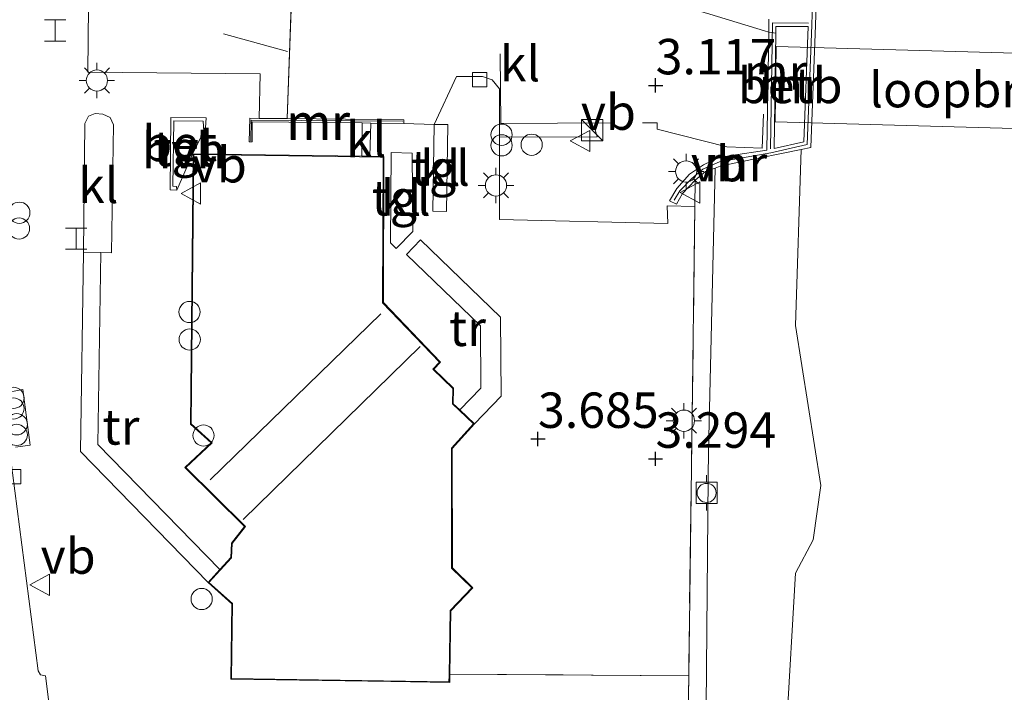
# Model space of a CAD drawing. Units: metres. Extents: x 208016 to 210001, y 602334 to 603345.
# Drawn here: x 208814 to 208884, y 602948 to 602995 of the extents above; entities that cross this region are included whole.
import ezdxf
from ezdxf.enums import TextEntityAlignment as Align

# ---------------------------------------------------------------- set-up
doc = ezdxf.new("R2010")
doc.units = ezdxf.units.M
doc.linetypes.add('IE-TERREINAFSCHEIDING', pattern=[10, 8, -2])
doc.layers.get('0').update_dxf_attribs({"lineweight": 25})
for name, color, linetype, lineweight in [('B-ME-GW-HOOGTEPUNT-S-B1', 10, 'Continuous', 25), ('B-ME-IE-INRICHTINGSELEMENT-S-B1', 253, 'Continuous', 18), ('B-ME-IE-MEUBILAIR_WEGMEUBILAIR-LICHTMAST-S-B1', 8, 'Continuous', 18), ('B-ME-IE-TERREINAFSCHEIDING-RASTERHEKWERK-L-B1', 8, 'IE-TERREINAFSCHEIDING', 18), ('B-ME-KG-KADASTRAAL-DAKRAND-L-B1', 13, 'Continuous', 18), ('B-ME-KG-KADASTRAAL-NOKLIJN-L-B1', 13, 'Continuous', 18), ('B-ME-KW-LOOPBRUG-GV-B7', 213, 'Continuous', 18), ('B-ME-MW-MUUR-GV-B6', 8, 'IE-TERREINAFSCHEIDING-KUNSTMATIG', 18), ('B-ME-MW-MUUR-L-B1', 8, 'IE-TERREINAFSCHEIDING-KUNSTMATIG', 18), ('B-ME-OB-BEKLEDING-GV-B6', 253, 'Continuous', 18), ('B-ME-OB-WATERLIJN-L-B1', 133, 'OB-WATERLIJN', 18), ('B-ME-OG-BEBOUWING-GV-B6', 173, 'Continuous', 18), ('B-ME-OG-WATER-GV-B6', 153, 'Continuous', 18), ('B-ME-VH-VERH_SOORT-BETON-OVERIG-GV-B6', 8, 'IE-TERREINAFSCHEIDING-NATUURLIJK-HOUTWAL', 18), ('B-ME-VH-VERH_SOORT-HALF_VERHARDING-GV-B6', 8, 'IE-TERREINAFSCHEIDING-NATUURLIJK-HOUTWAL', 18), ('B-ME-VH-VERH_SOORT-KLINKERS-GV-B6', 8, 'IE-TERREINAFSCHEIDING-NATUURLIJK-HOUTWAL', 18), ('B-ME-VH-VERH_SOORT-TEGELS-GV-B6', 8, 'Continuous', 18), ('B-ME-VV-BOLDER-S-B1', 213, 'Continuous', 18), ('B-ME-VV-KOLK-S-B1', 8, 'Continuous', 18), ('B-ME-VW-MEUBILAIR_WEGMEUBILAIR-VERKEERSBORD-S-B1', 8, 'Continuous', 18)]:
    doc.layers.add(name, color=color, linetype=linetype, lineweight=lineweight)
doc.styles.add('NLCS-ISO', font='NLCS-ISO.TTF')
doc.linetypes.add('IE-TERREINAFSCHEIDING-KUNSTMATIG', pattern='A,4,[82,NLCS.SHX,S=0.75,R=90,X=0,Y=0],4,-2', length=10)
doc.linetypes.add('IE-TERREINAFSCHEIDING-NATUURLIJK-HOUTWAL', pattern='A,7,-1.5,[67,NLCS.SHX,S=0.75,R=45,X=0,Y=0],-1.5,7,-1.5,[70,NLCS.SHX,S=0.75,R=0,X=0,Y=0],-1.5', length=20)
doc.linetypes.add('OB-WATERLIJN', pattern='A,10,[32,NLCS.SHX,S=2,R=0,X=0,Y=0],-12', length=22)

# ---------------------------------------------------------------- blocks, each defined once
blk = doc.blocks.new('dtb')
blk.add_circle((0, 0), 0.75)
blk = doc.blocks.new('bolder')
for p, q in [((-0.75, 0.75), (-0.75, -0.75)), ((0.75, 0.75), (-0.75, 0.75)), ((0.75, -0.75), (0.75, 0.75)), ((-0.75, 0), (-1.25, 0)), ((0.75, 0), (1.25, 0)), ((-0.75, -0.75), (0.75, -0.75))]:
    blk.add_line(p, q)
blk.add_circle((0, 0), 0.673)
blk = doc.blocks.new('kast')
blk.add_line((-0.75, -0.75), (0.75, 0.75))
blk.add_lwpolyline([(-0.75, 0.75), (0.75, 0.75), (0.75, -0.75), (-0.75, -0.75)], close=True)
blk = doc.blocks.new('halte')
for p, q in [((-0.75, -0.75), (-0.75, 0.75)), ((0.75, 0.75), (0.75, -0.75)), ((0.75, 0), (-0.75, 0))]:
    blk.add_line(p, q)
blk = doc.blocks.new('verkeersbord')
for p, q in [((0, 0.75), (-0.75, -0.625)), ((0.75, -0.625), (0, 0.75)), ((-0.75, -0.625), (0.75, -0.625))]:
    blk.add_line(p, q)
blk = doc.blocks.new('prullenbak')
for centre in [(-0.375, 0), (0.375, 0)]:
    blk.add_circle(centre, 0.75)
blk = doc.blocks.new('hoogtepunt')
for p, q in [((-0.5, 0), (0.5, 0)), ((0, 0.5), (0, -0.5))]:
    blk.add_line(p, q)
blk = doc.blocks.new('kolk')
blk.add_lwpolyline([(-0.5, -0.5), (0.5, -0.5), (0.5, 0.5), (-0.5, 0.5)], close=True)
blk = doc.blocks.new('lantaarnpaal')
for p, q in [((-0.884, 0.884), (-0.53, 0.53)), ((0, 0.75), (0, 1.25)), ((0.53, 0.53), (0.884, 0.884)), ((-0.75, 0), (-1.25, 0)), ((0.75, 0), (1.25, 0)), ((-0.53, -0.53), (-0.884, -0.884)), ((0.53, -0.53), (0.884, -0.884)), ((0, -0.75), (0, -1.25))]:
    blk.add_line(p, q)
blk.add_circle((0, 0), 0.75)

msp = doc.modelspace()

# ---------------------------------------------------------------- linework, layer by layer
at = {"layer": 'B-ME-IE-TERREINAFSCHEIDING-RASTERHEKWERK-L-B1'}
for p, q in [((208833.26, 602988.27, 3.421), (208833.665, 602999.225, 3.388)), ((208833.299, 602992.999, 3.421), (208828.784, 602994.263, 3.474))]:
    msp.add_line(p, q, dxfattribs=at)
for points in [[(208850.982, 603001.291, 3.556), (208853.65, 602999.514, 3.44), (208855.61, 602998.452, 3.352), (208857.751, 602997.471, 3.277), (208859.976, 602996.563, 3.123), (208863.107, 602995.644, 2.914), (208866.971, 602994.467, 2.833), (208867.259, 602994.38, 2.827), (208867.76, 602994.31, 1.195)], [(208848.314, 602992.843, 3.321), (208848.352, 602987.93, 3.403), (208859.385, 602987.981, 2.985), (208859.375, 602987.535, 2.973), (208864.296, 602986.279, 2.797), (208866.8, 602986.189, 2.657), (208866.9, 602988.596, 2.794)], [(208830.81, 602988.048, 4.247), (208838.571, 602987.98, 4.273), (208839.182, 602987.946, 4.005), (208841.515, 602987.914, 3.959)], [(208848.269, 602986.959, 3.413), (208855.146, 602986.98, 3.149), (208855.013, 602987.488, 3.246)], [(208862.074, 602983.925, 2.803), (208862.049, 602982.059, 2.822), (208861.612, 602948.943, 3.167)], [(208814.101, 602965.074, 3.634), (208815.131, 602965.207, 3.667), (208814.608, 602969.139, 3.645), (208813.621, 602968.964, 3.626)], [(208844.751, 602949.06, 3.596), (208861.612, 602948.943, 3.167), (208861.475, 602940.123, 3.209), (208859.064, 602940.247, 3.322), (208859.082, 602939.063, 3.482)]]:
    msp.add_polyline3d(points, dxfattribs=at)
at = {"layer": 'B-ME-KG-KADASTRAAL-DAKRAND-L-B1'}
msp.add_polyline3d([(208826.684, 602985.739, 7.649), (208840.046, 602985.546, 7.649), (208840.008, 602975.259, 7.649), (208844.023, 602971.072, 7.649), (208843.544, 602970.586, 7.649), (208844.956, 602969.214, 7.649), (208844.945, 602968.124, 7.649), (208846.415, 602966.722, 7.649), (208844.873, 602965.013, 7.649), (208844.879, 602956.53, 7.649), (208846.309, 602955.142, 7.649), (208844.782, 602953.537, 7.649), (208844.7, 602948.983, 7.649), (208844.692, 602948.513, 7.649), (208829.351, 602948.741, 7.649), (208829.414, 602954.032, 7.649), (208827.751, 602955.534, 6.844), (208829.332, 602957.266, 7.649), (208829.381, 602958.287, 7.649), (208830.331, 602959.478, 7.649), (208826.112, 602963.649, 7.649), (208827.979, 602965.378, 7.649), (208826.494, 602966.732, 7.649), (208826.684, 602985.739, 7.649)], dxfattribs=at)
at = {"layer": 'B-ME-KG-KADASTRAAL-NOKLIJN-L-B1'}
for p, q in [((208839.872, 602974.493, 9.427), (208827.84, 602962.771, 9.4)), ((208842.649, 602972.173, 9.433), (208830.174, 602959.959, 9.437))]:
    msp.add_line(p, q, dxfattribs=at)
at = {"layer": 'B-ME-KW-LOOPBRUG-GV-B7'}
msp.add_polyline3d([(208895.675, 602992.59, 1.089), (208895.529, 602987.278, 1.051), (208867.716, 602988.037, 2.756), (208867.796, 602993.354, 2.756), (208895.675, 602992.59, 1.089)], dxfattribs=at)
at = {"layer": 'B-ME-MW-MUUR-GV-B6'}
for points in [[(208870.607, 602996.189, -0.452), (208870.558, 602994.921, -0.452), (208870.558, 602994.869, -0.452), (208870.223, 602986.242, -0.452), (208869.545, 602986.081, -0.452), (208865.153, 602985.185, 2.67), (208863.834, 602984.906, 2.693), (208863.472, 602984.778, 2.402), (208862.803, 602984.54, 2.745), (208862.074, 602983.925, 2.803), (208861.164, 602982.985, 2.882), (208860.753, 602982.232, 2.916), (208860.262, 602982.455, 2.943), (208860.772, 602983.331, 2.891), (208861.67, 602984.346, 2.817), (208862.653, 602984.996, 2.756), (208863.7, 602985.505, 2.691), (208863.811, 602985.531, 2.682), (208864.61, 602985.661, 2.695), (208867.134, 602986.032, 2.839), (208867.259, 602994.38, 2.827), (208867.272, 602995.282, 2.825)], [(208867.76, 602994.31, 1.195), (208867.637, 602986.149, 1.191), (208869.738, 602986.641, 1.14), (208870.053, 602994.77, 1.154), (208867.767, 602994.783, 1.196), (208867.76, 602994.31, 1.195)], [(208831.297, 602988.29, 3.47), (208833.26, 602988.27, 3.421), (208841.516, 602988.19, 3.455), (208841.515, 602987.914, 3.959), (208839.182, 602987.946, 4.005), (208838.571, 602987.98, 4.273), (208830.81, 602988.048, 4.247), (208830.795, 602986.636, 4.265), (208830.596, 602986.641, 4.255), (208830.627, 602988.296, 3.533), (208831.297, 602988.29, 3.47)]]:
    msp.add_polyline3d(points, dxfattribs=at)
at = {"layer": 'B-ME-MW-MUUR-L-B1'}
for points in [[(208861.389, 603021.311, 3.189), (208871.809, 603010.805, 2.793), (208871.539, 602998.651, 2.802), (208870.359, 602996.252, 2.737), (208870.308, 602994.927, 2.783), (208870.308, 602994.875, 1.13), (208869.982, 602986.436, 1.195)], [(208870.064, 602995.012, 2.746), (208867.518, 602995.03, 2.825), (208867.388, 602986.134, 2.653)], [(208841.445, 602988.088, 4.44), (208830.734, 602988.16, 4.425), (208830.694, 602986.71, 4.436)], [(208869.982, 602986.436, 1.195), (208867.412, 602985.861, 2.653), (208863.778, 602985.21, 2.682), (208862.606, 602984.711, 2.756), (208861.825, 602984.049, 2.817), (208860.989, 602983.17, 2.891), (208860.588, 602982.508, 2.943)]]:
    msp.add_polyline3d(points, dxfattribs=at)
at = {"layer": 'B-ME-OB-BEKLEDING-GV-B6'}
for points in [[(208867.76, 602994.31, 1.195), (208867.767, 602994.783, 1.196), (208870.053, 602994.77, 1.154), (208869.738, 602986.641, 1.14), (208867.637, 602986.149, 1.191), (208867.76, 602994.31, 1.195)], [(208862.835, 602946.771, 2.332), (208862.995, 602962.945, 2.319), (208863.013, 602964.797, 2.318), (208863.472, 602984.778, 2.402), (208863.834, 602984.906, 2.693), (208865.153, 602985.185, 2.67), (208869.545, 602986.081, -0.452), (208869.156, 602973.673, -0.452), (208870.932, 602962.363, -0.452), (208870.387, 602958.525, -0.452), (208869.148, 602956.171, -0.452), (208868.52, 602945.255, -0.452)]]:
    msp.add_polyline3d(points, dxfattribs=at)
at = {"layer": 'B-ME-OB-WATERLIJN-L-B1'}
msp.add_polyline3d([(208905.381, 603059.874, -0.452), (208894.677, 603057.812, -0.452), (208890.064, 603055.974, -0.452), (208887.323, 603053.305, -0.452), (208884.82, 603049.148, -0.452), (208879.38, 603039.018, -0.452), (208871.952, 603025.114, -0.452), (208872.05, 603019.002, -0.452), (208873.924, 603015.921, -0.452), (208870.548, 603015.777, -0.452), (208869.343, 603013.647, -0.452), (208872.062, 603010.906, -0.452), (208871.788, 602998.591, -0.452), (208870.607, 602996.189, -0.452), (208870.558, 602994.921, -0.452), (208870.558, 602994.869, -0.452), (208870.223, 602986.242, -0.452), (208869.545, 602986.081, -0.452), (208869.156, 602973.673, -0.452), (208870.932, 602962.363, -0.452), (208870.387, 602958.525, -0.452), (208869.148, 602956.171, -0.452), (208868.52, 602945.255, -0.452)], dxfattribs=at)
at = {"layer": 'B-ME-OG-BEBOUWING-GV-B6'}
for points in [[(208838.538, 602985.618, 4.305), (208839.116, 602985.609, 4.104), (208840.096, 602985.595, 4.409), (208840.058, 602975.279, 4.409), (208844.093, 602971.071, 4.409), (208843.615, 602970.587, 4.409), (208845.006, 602969.235, 4.409), (208844.995, 602968.145, 4.409), (208845.447, 602967.715, 4.409), (208846.485, 602966.725, 3.645), (208844.923, 602964.994, 3.645), (208844.929, 602956.551, 3.645), (208846.379, 602955.143, 3.645), (208844.832, 602953.517, 3.645), (208844.751, 602949.06, 3.596), (208844.741, 602948.462, 3.645), (208840.576, 602948.524, 3.645), (208829.3, 602948.692, 3.645), (208829.364, 602954.01, 3.645), (208827.695, 602955.533, 3.799), (208828.514, 602956.437, 4.45), (208829.283, 602957.287, 4.409), (208829.332, 602958.306, 4.409), (208830.264, 602959.474, 4.409), (208826.04, 602963.65, 4.409), (208827.905, 602965.378, 4.409), (208826.444, 602966.71, 4.409), (208826.635, 602985.79, 4.409), (208838.538, 602985.618, 4.305)], [(208846.485, 602966.725, 3.645), (208845.447, 602967.715, 4.409), (208846.949, 602969.245, 4.409), (208846.908, 602973.644, 4.409), (208841.685, 602978.686, 4.409), (208842.678, 602979.715, 3.743), (208848.333, 602974.257, 3.668), (208848.386, 602968.666, 3.71), (208846.485, 602966.725, 3.645)], [(208820.111, 602978.815, 4.455), (208819.903, 602965.258, 4.455), (208828.514, 602956.437, 4.45), (208827.695, 602955.533, 3.799), (208818.677, 602964.77, 3.854), (208818.884, 602978.842, 3.673), (208820.111, 602978.815, 4.455)]]:
    msp.add_polyline3d(points, dxfattribs=at)
at = {"layer": 'B-ME-OG-WATER-GV-B6'}
msp.add_polyline3d([(208868.52, 602945.255, -0.452), (208869.148, 602956.171, -0.452), (208870.387, 602958.525, -0.452), (208870.932, 602962.363, -0.452), (208869.156, 602973.673, -0.452), (208869.545, 602986.081, -0.452), (208870.223, 602986.242, -0.452), (208870.558, 602994.869, -0.452), (208870.558, 602994.921, -0.452), (208870.607, 602996.189, -0.452), (208871.788, 602998.591, -0.452), (208872.062, 603010.906, -0.452), (208869.343, 603013.647, -0.452), (208870.548, 603015.777, -0.452), (208873.924, 603015.921, -0.452), (208872.05, 603019.002, -0.452), (208871.952, 603025.114, -0.452), (208879.38, 603039.018, -0.452), (208884.82, 603049.148, -0.452), (208887.323, 603053.305, -0.452), (208890.064, 603055.974, -0.452), (208894.677, 603057.812, -0.452), (208905.381, 603059.874, -0.452)], dxfattribs=at)
at = {"layer": 'B-ME-VH-VERH_SOORT-BETON-OVERIG-GV-B6'}
msp.add_polyline3d([(208827.387, 602987.394, 4.267), (208827.344, 602988.091, 4.272), (208825.264, 602988.118, 4.261), (208825.201, 602983.501, 4.236), (208825.452, 602983.478, 4.226), (208825.479, 602983.221, 4.17), (208825.001, 602983.244, 4.026), (208825.063, 602988.356, 3.581), (208827.549, 602988.336, 3.576), (208827.504, 602987.614, 4.278), (208827.387, 602987.394, 4.267)], dxfattribs=at)
at = {"layer": 'B-ME-VH-VERH_SOORT-HALF_VERHARDING-GV-B6'}
msp.add_polyline3d([(208827.387, 602987.394, 4.267), (208826.61, 602985.798, 4.409), (208825.479, 602983.221, 4.17), (208825.452, 602983.478, 4.226), (208825.201, 602983.501, 4.236), (208825.264, 602988.118, 4.261), (208827.344, 602988.091, 4.272), (208827.387, 602987.394, 4.267)], dxfattribs=at)
at = {"layer": 'B-ME-VH-VERH_SOORT-KLINKERS-GV-B6'}
for points in [[(208803.166, 603027.153, 3.456), (208818.428, 603016.398, 3.403), (208820.071, 603015.26, 3.4), (208829.797, 603008.536, 3.382), (208833.904, 603005.425, 3.388), (208833.665, 602999.225, 3.388), (208833.26, 602988.27, 3.421), (208831.297, 602988.29, 3.47), (208831.368, 602991.42, 3.374), (208819.195, 602991.544, 3.386), (208819.362, 603007.78, 3.475), (208797.54, 603023.135, 3.535)], [(208863.107, 602995.644, 2.914), (208866.971, 602994.467, 2.833), (208867.259, 602994.38, 2.827), (208867.134, 602986.032, 2.839), (208864.61, 602985.661, 2.695), (208863.811, 602985.531, 2.682), (208863.7, 602985.505, 2.691), (208862.653, 602984.996, 2.756), (208861.67, 602984.346, 2.817), (208860.772, 602983.331, 2.891), (208860.262, 602982.455, 2.943), (208860.753, 602982.232, 2.916), (208861.164, 602982.985, 2.882), (208862.074, 602983.925, 2.803), (208862.049, 602982.059, 2.822), (208860.101, 602982.115, 2.847), (208860.14, 602980.871, 2.896), (208848.252, 602981.156, 3.325), (208848.265, 602990.381, 3.253), (208847.747, 602991.007, 3.228), (208847.055, 602991.242, 3.203), (208845.232, 602991.247, 3.21), (208843.639, 602987.859, 3.934), (208841.515, 602987.914, 3.959), (208841.516, 602988.19, 3.455), (208833.26, 602988.27, 3.421), (208833.665, 602999.225, 3.388)], [(208867.272, 602995.282, 2.825), (208867.259, 602994.38, 2.827), (208866.971, 602994.467, 2.833), (208863.107, 602995.644, 2.914)], [(208820.876, 602978.799, 4.334), (208820.111, 602978.815, 4.455), (208818.884, 602978.842, 3.673), (208818.979, 602987.934, 3.613), (208819.246, 602988.443, 3.599), (208819.719, 602988.622, 3.608), (208820.266, 602988.573, 3.584), (208820.771, 602988.36, 3.564), (208821.005, 602987.838, 3.588), (208820.876, 602978.799, 4.334)], [(208839.182, 602987.946, 4.005), (208839.116, 602985.609, 4.104), (208838.538, 602985.618, 4.305), (208838.571, 602987.98, 4.273), (208839.182, 602987.946, 4.005)], [(208844.599, 602987.845, 3.509), (208844.518, 602981.702, 3.503), (208843.557, 602981.738, 3.573), (208843.649, 602987.859, 3.934), (208844.599, 602987.845, 3.509)], [(208842.136, 602980.29, 3.577), (208840.956, 602979.095, 4.344), (208840.563, 602979.513, 4.34), (208840.62, 602985.874, 4.014), (208842.102, 602985.831, 3.956), (208842.136, 602980.29, 3.577)], [(208812.369, 602974.69, 3.484), (208815.687, 602949.289, 3.551), (208815.859, 602948.996, 3.597), (208816.206, 602948.932, 3.639), (208816.665, 602945.416, 3.678), (208816.319, 602945.212, 3.589), (208816.287, 602944.906, 3.559), (208816.326, 602944.381, 3.566), (208816.352, 602942.876, 3.577), (208816.134, 602941.337, 3.596), (208815.698, 602939.795, 3.613), (208815.116, 602938.363, 3.625), (208814.737, 602937.65, 3.636), (208814.314, 602936.565, 3.658)]]:
    msp.add_polyline3d(points, dxfattribs=at)
at = {"layer": 'B-ME-VH-VERH_SOORT-TEGELS-GV-B6'}
for points in [[(208819.362, 603007.78, 3.475), (208819.195, 602991.544, 3.386), (208831.368, 602991.42, 3.374), (208831.297, 602988.29, 3.47), (208830.627, 602988.296, 3.533), (208830.596, 602986.641, 4.255), (208830.795, 602986.636, 4.265), (208830.81, 602988.048, 4.247), (208838.571, 602987.98, 4.273), (208838.538, 602985.618, 4.305), (208826.635, 602985.79, 4.409), (208826.444, 602966.71, 4.409), (208827.905, 602965.378, 4.409), (208826.04, 602963.65, 4.409), (208830.264, 602959.474, 4.409), (208829.332, 602958.306, 4.409), (208829.283, 602957.287, 4.409), (208828.514, 602956.437, 4.45), (208819.903, 602965.258, 4.455), (208820.111, 602978.815, 4.455), (208820.876, 602978.799, 4.334), (208821.005, 602987.838, 3.588), (208820.771, 602988.36, 3.564), (208820.266, 602988.573, 3.584), (208819.719, 602988.622, 3.608), (208819.246, 602988.443, 3.599), (208818.979, 602987.934, 3.613), (208818.884, 602978.842, 3.673), (208818.677, 602964.77, 3.854), (208827.695, 602955.533, 3.799), (208829.364, 602954.01, 3.645), (208829.3, 602948.692, 3.645), (208840.576, 602948.524, 3.645), (208844.741, 602948.462, 3.645), (208844.751, 602949.06, 3.596), (208861.612, 602948.943, 3.167), (208861.475, 602940.123, 3.209)], [(208848.265, 602990.381, 3.253), (208848.252, 602981.156, 3.325), (208860.14, 602980.871, 2.896), (208860.101, 602982.115, 2.847), (208862.049, 602982.059, 2.822), (208861.612, 602948.943, 3.167), (208844.751, 602949.06, 3.596), (208844.832, 602953.517, 3.645), (208846.379, 602955.143, 3.645), (208844.929, 602956.551, 3.645), (208844.923, 602964.994, 3.645), (208846.485, 602966.725, 3.645), (208848.386, 602968.666, 3.71), (208848.333, 602974.257, 3.668), (208842.678, 602979.715, 3.743), (208841.685, 602978.686, 4.409), (208846.908, 602973.644, 4.409), (208846.949, 602969.245, 4.409), (208845.447, 602967.715, 4.409), (208844.995, 602968.145, 4.409), (208845.006, 602969.235, 4.409), (208843.615, 602970.587, 4.409), (208844.093, 602971.071, 4.409), (208840.058, 602975.279, 4.409), (208840.096, 602985.595, 4.409), (208839.116, 602985.609, 4.104), (208839.182, 602987.946, 4.005), (208841.515, 602987.914, 3.959), (208843.639, 602987.859, 3.934), (208845.232, 602991.247, 3.21), (208847.055, 602991.242, 3.203), (208847.747, 602991.007, 3.228), (208848.265, 602990.381, 3.253)], [(208825.001, 602983.244, 4.026), (208825.479, 602983.221, 4.17), (208826.61, 602985.798, 4.409), (208827.387, 602987.394, 4.267), (208827.504, 602987.614, 4.278), (208827.549, 602988.336, 3.576), (208825.063, 602988.356, 3.581), (208825.001, 602983.244, 4.026)], [(208843.649, 602987.859, 3.934), (208843.557, 602981.738, 3.573), (208844.518, 602981.702, 3.503), (208844.599, 602987.845, 3.509), (208843.649, 602987.859, 3.934)], [(208842.102, 602985.831, 3.956), (208840.62, 602985.874, 4.014), (208840.563, 602979.513, 4.34), (208840.956, 602979.095, 4.344), (208842.136, 602980.29, 3.577), (208842.102, 602985.831, 3.956)], [(208862.276, 602906.987, 2.514), (208861.25, 602906.969, 2.728), (208861.56, 602917.281, 2.532), (208861.746, 602937.628, 2.499), (208861.768, 602938.325, 2.462), (208859.075, 602938.408, 3.485), (208859.082, 602939.063, 3.482), (208859.064, 602940.247, 3.322), (208861.475, 602940.123, 3.209), (208861.612, 602948.943, 3.167), (208862.049, 602982.059, 2.822), (208862.074, 602983.925, 2.803), (208862.803, 602984.54, 2.745), (208863.472, 602984.778, 2.402), (208863.013, 602964.797, 2.318), (208862.995, 602962.945, 2.319), (208862.835, 602946.771, 2.332), (208862.548, 602922.208, 2.318), (208862.276, 602906.987, 2.514)], [(208814.314, 602936.565, 3.658), (208814.737, 602937.65, 3.636), (208815.116, 602938.363, 3.625), (208815.698, 602939.795, 3.613), (208816.134, 602941.337, 3.596), (208816.352, 602942.876, 3.577), (208816.326, 602944.381, 3.566), (208816.287, 602944.906, 3.559), (208816.319, 602945.212, 3.589), (208816.665, 602945.416, 3.678), (208816.206, 602948.932, 3.639), (208815.859, 602948.996, 3.597), (208815.687, 602949.289, 3.551), (208812.369, 602974.69, 3.484)]]:
    msp.add_polyline3d(points, dxfattribs=at)

# ---------------------------------------------------------------- block references
at = {"layer": 'B-ME-GW-HOOGTEPUNT-S-B1', "rotation": 90}
for p in [(208859.279, 602990.616, 3.117), (208859.279, 602990.616, 3.117), (208850.973, 602965.656, 3.685), (208850.973, 602965.656, 3.685), (208859.271, 602964.252, 3.294), (208859.271, 602964.252, 3.294)]:
    msp.add_blockref('hoogtepunt', p, dxfattribs=at)
at = {"layer": 'B-ME-IE-INRICHTINGSELEMENT-S-B1', "rotation": 90}
for name, p in [('halte', (208816.888, 602994.492, 3.668)), ('prullenbak', (208848.402, 602986.758, 4.169)), ('kast', (208854.795, 602987.454, 3.733)), ('dtb', (208850.53, 602986.425, 3.717)), ('dtb', (208814.36, 602981.625, 4.017)), ('dtb', (208814.342, 602980.512, 4.011)), ('halte', (208818.383, 602979.795, 3.649)), ('dtb', (208826.378, 602974.619, 4.753)), ('dtb', (208826.392, 602972.676, 4.736)), ('prullenbak', (208813.953, 602968.182, 3.645)), ('prullenbak', (208814.18, 602966.318, 3.645)), ('dtb', (208827.365, 602965.901, 4.383)), ('dtb', (208827.233, 602954.357, 3.659))]:
    msp.add_blockref(name, p, dxfattribs=at)
at = {"layer": 'B-ME-IE-MEUBILAIR_WEGMEUBILAIR-LICHTMAST-S-B1', "rotation": 90}
for p in [(208819.838, 602990.96, 3.601), (208861.43, 602984.539, 4.271), (208848.007, 602983.552, 3.441), (208861.273, 602966.943, 3.091)]:
    msp.add_blockref('lantaarnpaal', p, dxfattribs=at)
at = {"layer": 'B-ME-VV-BOLDER-S-B1', "rotation": 90}
msp.add_blockref('bolder', (208862.879, 602961.848, 2.453), dxfattribs=at)
at = {"layer": 'B-ME-VV-KOLK-S-B1', "rotation": 90}
for p in [(208846.853, 602991.023, 3.296), (208813.964, 602962.994, 3.627)]:
    msp.add_blockref('kolk', p, dxfattribs=at)
at = {"layer": 'B-ME-VW-MEUBILAIR_WEGMEUBILAIR-VERKEERSBORD-S-B1', "rotation": 90}
for p in [(208854, 602986.693, 3.718), (208826.536, 602982.984, 4.241), (208861.765, 602983.061, 4.451), (208815.866, 602955.354, 3.546)]:
    msp.add_blockref('verkeersbord', p, dxfattribs=at)

# ---------------------------------------------------------------- texts
at = {"layer": 'B-ME-GW-HOOGTEPUNT-S-B1', "ltscale": 0.2, "style": 'NLCS-ISO'}
for s, p in [('3.117', (208859.279, 602990.616, 3.117)), ('3.117', (208859.279, 602990.616, 3.117)), ('3.685', (208850.973, 602965.656, 3.685)), ('3.685', (208850.973, 602965.656, 3.685)), ('3.294', (208859.271, 602964.252, 3.294)), ('3.294', (208859.271, 602964.252, 3.294))]:
    msp.add_text(s, height=2.5, dxfattribs=at).set_placement(p, align=Align.BOTTOM_LEFT)
at = {"layer": 'B-ME-KW-LOOPBRUG-GV-B7', "ltscale": 0.2, "style": 'NLCS-ISO'}
msp.add_text('loopbrug', height=2.5, dxfattribs=at).set_placement((208881.678, 602990.317), align=Align.MIDDLE_CENTER)
at = {"layer": 'B-ME-MW-MUUR-GV-B6', "ltscale": 0.2, "style": 'NLCS-ISO'}
for p in [(208868.774, 602990.608), (208835.472, 602988.02)]:
    msp.add_text('mr', height=2.5, dxfattribs=at).set_placement(p, align=Align.MIDDLE_CENTER)
at = {"layer": 'B-ME-MW-MUUR-L-B1', "ltscale": 0.2, "style": 'NLCS-ISO'}
for p in [(208867.751, 602991.57), (208835.448, 602988.042), (208864.921, 602985.09)]:
    msp.add_text('mr', height=2.5, dxfattribs=at).set_placement(p, align=Align.MIDDLE_CENTER)
at = {"layer": 'B-ME-OB-BEKLEDING-GV-B6', "ltscale": 0.2, "style": 'NLCS-ISO'}
msp.add_text('betb', height=2.5, dxfattribs=at).set_placement((208868.774, 602990.608), align=Align.MIDDLE_CENTER)
at = {"layer": 'B-ME-OG-BEBOUWING-GV-B6', "ltscale": 0.2, "style": 'NLCS-ISO'}
for p in [(208845.995, 602973.467), (208821.54, 602966.507)]:
    msp.add_text('tr', height=2.5, dxfattribs=at).set_placement(p, align=Align.MIDDLE_CENTER)
at = {"layer": 'B-ME-VH-VERH_SOORT-BETON-OVERIG-GV-B6', "ltscale": 0.2, "style": 'NLCS-ISO'}
msp.add_text('bet', height=2.5, dxfattribs=at).set_placement((208825.684, 602986.512), align=Align.MIDDLE_CENTER)
at = {"layer": 'B-ME-VH-VERH_SOORT-HALF_VERHARDING-GV-B6', "ltscale": 0.2, "style": 'NLCS-ISO'}
msp.add_text('hvh', height=2.5, dxfattribs=at).set_placement((208825.971, 602986.021), align=Align.MIDDLE_CENTER)
at = {"layer": 'B-ME-VH-VERH_SOORT-KLINKERS-GV-B6', "ltscale": 0.2, "style": 'NLCS-ISO'}
for p in [(208849.702, 602992.155), (208838.851, 602986.795), (208844.081, 602984.783), (208819.937, 602983.562), (208841.314, 602982.676)]:
    msp.add_text('kl', height=2.5, dxfattribs=at).set_placement(p, align=Align.MIDDLE_CENTER)
at = {"layer": 'B-ME-VH-VERH_SOORT-TEGELS-GV-B6', "ltscale": 0.2, "style": 'NLCS-ISO'}
for p in [(208825.913, 602986.158), (208844.081, 602984.783), (208841.314, 602982.676)]:
    msp.add_text('tgl', height=2.5, dxfattribs=at).set_placement(p, align=Align.MIDDLE_CENTER)
at = {"layer": 'B-ME-VW-MEUBILAIR_WEGMEUBILAIR-VERKEERSBORD-S-B1', "ltscale": 0.2, "style": 'NLCS-ISO'}
for p in [(208854, 602986.693, 3.718), (208826.536, 602982.984, 4.241), (208861.765, 602983.061, 4.451), (208815.866, 602955.354, 3.546)]:
    msp.add_text('vb', height=2.5, dxfattribs=at).set_placement(p, align=Align.BOTTOM_LEFT)

doc.saveas('drawing.dxf')
